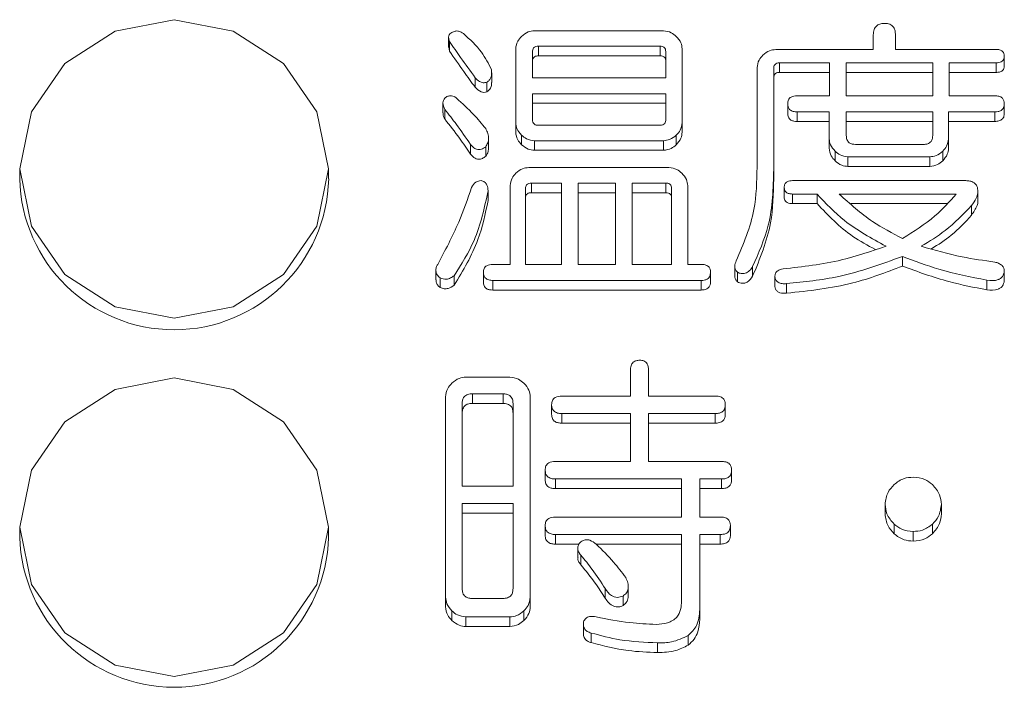
# Model space of a CAD drawing. Units: millimetres. Extents: x 78 to 2108, y 70 to 1414.
# Drawn here: x 744 to 760, y 464 to 475 of the extents above; entities that cross this region are included whole.
import ezdxf

# ---------------------------------------------------------------- set-up
doc = ezdxf.new("R2010")
doc.units = ezdxf.units.MM
doc.header["$LTSCALE"] = 5

msp = doc.modelspace()

# ---------------------------------------------------------------- linework, layer by layer
at = {"color": 7, "linetype": 'Continuous', "lineweight": 15}
for p, q in [((752.207, 474.417), (754.295, 474.417)), ((750.819, 474.307), (750.819, 474.152)), ((750.831, 474.243), (750.831, 474.088)), ((757.691, 474.113), (757.691, 474.353)), ((758.05, 474.353), (758.05, 474.115)), ((750.82, 474.152), (750.831, 474.088)), ((751.904, 472.931), (751.904, 474.124)), ((754.242, 474.167), (752.271, 474.167)), ((752.271, 474.167), (752.271, 474.011)), ((754.242, 474.167), (754.242, 474.011)), ((754.598, 474.124), (754.598, 472.931)), ((756.114, 474.113), (757.691, 474.113)), ((758.05, 474.115), (759.679, 474.115)), ((752.177, 474.079), (752.177, 473.658)), ((752.271, 474.011), (754.242, 474.011)), ((754.333, 473.658), (754.333, 474.079)), ((759.812, 474.005), (759.812, 473.85)), ((755.811, 472.212), (755.811, 473.82)), ((756.08, 473.804), (756.08, 472.175)), ((756.985, 473.899), (756.174, 473.899)), ((756.174, 473.899), (756.174, 473.744)), ((756.985, 473.365), (756.985, 473.899)), ((758.653, 473.899), (757.254, 473.899)), ((757.254, 473.899), (757.254, 473.365)), ((758.653, 473.365), (758.653, 473.899)), ((759.679, 473.899), (758.922, 473.899)), ((758.922, 473.899), (758.922, 473.365)), ((759.679, 473.899), (759.679, 473.744)), ((751.248, 473.658), (751.248, 473.502)), ((751.516, 473.58), (751.516, 473.735)), ((752.177, 473.658), (754.333, 473.658)), ((756.174, 473.744), (756.985, 473.744)), ((757.254, 473.744), (758.653, 473.744)), ((758.922, 473.744), (759.679, 473.744)), ((751.438, 473.584), (751.438, 473.429)), ((754.333, 473.398), (752.177, 473.398)), ((752.177, 473.398), (752.177, 472.981)), ((754.333, 472.981), (754.333, 473.398)), ((756.458, 473.365), (756.985, 473.365)), ((757.254, 473.365), (758.653, 473.365)), ((758.922, 473.365), (759.66, 473.365)), ((750.727, 473.246), (750.727, 473.091)), ((750.756, 473.145), (750.756, 472.99)), ((752.177, 473.243), (754.333, 473.243)), ((756.307, 473.237), (756.307, 473.081)), ((759.812, 473.237), (759.812, 473.081)), ((756.978, 473.105), (756.458, 473.105)), ((756.458, 473.105), (756.458, 472.95)), ((756.978, 472.671), (756.978, 473.105)), ((758.653, 473.105), (757.254, 473.105)), ((757.254, 473.105), (757.254, 472.724)), ((758.653, 472.724), (758.653, 473.105)), ((759.66, 473.105), (758.91, 473.105)), ((758.91, 473.105), (758.91, 472.671)), ((759.66, 473.105), (759.66, 472.95)), ((751.904, 472.931), (751.904, 472.776)), ((752.271, 472.889), (754.242, 472.889)), ((754.598, 472.931), (754.598, 472.776)), ((756.458, 472.95), (756.978, 472.95)), ((757.254, 472.95), (758.653, 472.95)), ((758.91, 472.95), (759.66, 472.95)), ((751.466, 472.523), (751.466, 472.678)), ((751.998, 472.73), (751.998, 472.574)), ((754.503, 472.73), (754.503, 472.574)), ((756.978, 472.671), (756.978, 472.515)), ((758.91, 472.671), (758.91, 472.515)), ((751.172, 472.578), (751.172, 472.423)), ((751.419, 472.541), (751.419, 472.386)), ((754.295, 472.638), (752.207, 472.638)), ((752.207, 472.638), (752.207, 472.483)), ((754.295, 472.638), (754.295, 472.483)), ((757.406, 472.578), (758.505, 472.578)), ((752.207, 472.483), (754.295, 472.483)), ((757.073, 472.469), (757.073, 472.314)), ((758.606, 472.378), (757.282, 472.378)), ((757.282, 472.378), (757.282, 472.223)), ((758.606, 472.378), (758.606, 472.223)), ((758.815, 472.469), (758.815, 472.314)), ((743.877, 472.181), (743.877, 472.023)), ((748.877, 472.023), (748.877, 472.181)), ((752.117, 472.204), (754.385, 472.204)), ((756.08, 472.175), (756.08, 472.02)), ((757.282, 472.223), (758.606, 472.223)), ((751.814, 470.638), (751.814, 471.912)), ((752.063, 471.864), (752.063, 470.638)), ((752.647, 471.952), (752.158, 471.952)), ((752.158, 471.952), (752.158, 471.797)), ((752.647, 470.638), (752.647, 471.952)), ((753.518, 471.952), (752.915, 471.952)), ((752.915, 471.952), (752.915, 470.638)), ((753.518, 470.638), (753.518, 471.952)), ((754.336, 471.952), (753.787, 471.952)), ((753.787, 471.952), (753.787, 470.638)), ((754.336, 471.952), (754.336, 471.797)), ((754.428, 470.638), (754.428, 471.864)), ((754.688, 471.912), (754.688, 470.638)), ((756.25, 471.882), (756.25, 471.727)), ((756.383, 471.992), (759.187, 471.992)), ((751.457, 471.828), (751.457, 471.672)), ((752.158, 471.797), (752.647, 471.797)), ((752.915, 471.797), (753.518, 471.797)), ((753.787, 471.797), (754.336, 471.797)), ((756.781, 471.776), (756.383, 471.776)), ((756.383, 471.776), (756.383, 471.621)), ((756.781, 471.776), (756.781, 471.621)), ((759.035, 471.776), (757.141, 471.776)), ((759.385, 471.67), (759.385, 471.826)), ((756.383, 471.621), (756.781, 471.621)), ((757.329, 471.621), (758.883, 471.621)), ((759.282, 471.59), (759.282, 471.434)), ((758.164, 470.766), (758.164, 470.611)), ((751.532, 470.638), (751.814, 470.638)), ((752.063, 470.638), (752.647, 470.638)), ((752.915, 470.638), (753.518, 470.638)), ((753.787, 470.638), (754.428, 470.638)), ((754.688, 470.638), (754.905, 470.638)), ((755.449, 470.606), (755.449, 470.451)), ((755.739, 470.601), (755.739, 470.446)), ((750.612, 470.544), (750.612, 470.388)), ((750.68, 470.418), (750.68, 470.263)), ((750.907, 470.455), (750.907, 470.3)), ((751.381, 470.51), (751.381, 470.355)), ((755.056, 470.51), (755.056, 470.355)), ((755.492, 470.51), (755.492, 470.355)), ((756.098, 470.437), (756.098, 470.281)), ((759.812, 470.528), (759.812, 470.373)), ((754.905, 470.378), (751.532, 470.378)), ((751.532, 470.378), (751.532, 470.223)), ((754.905, 470.378), (754.905, 470.223)), ((756.288, 470.327), (756.288, 470.172)), ((759.528, 470.382), (759.528, 470.226)), ((751.532, 470.223), (754.905, 470.223)), ((753.763, 468.508), (753.763, 468.927)), ((754.056, 468.927), (754.056, 468.508)), ((751.099, 468.815), (751.81, 468.815)), ((751.699, 468.544), (751.203, 468.544)), ((751.203, 468.544), (751.203, 468.389)), ((751.699, 468.544), (751.699, 468.389)), ((752.65, 468.508), (753.763, 468.508)), ((754.056, 468.508), (755.13, 468.508)), ((750.769, 465.253), (750.769, 468.495)), ((751.038, 468.388), (751.038, 467.05)), ((751.203, 468.389), (751.699, 468.389)), ((751.861, 467.05), (751.861, 468.388)), ((752.14, 468.495), (752.14, 465.253)), ((752.485, 468.368), (752.485, 468.213)), ((755.296, 468.368), (755.296, 468.213)), ((753.763, 468.224), (752.65, 468.224)), ((752.65, 468.224), (752.65, 468.069)), ((753.763, 467.45), (753.763, 468.224)), ((755.13, 468.224), (754.056, 468.224)), ((754.056, 468.224), (754.056, 467.45)), ((755.13, 468.224), (755.13, 468.069)), ((752.65, 468.069), (753.763, 468.069)), ((754.056, 468.069), (755.13, 468.069)), ((752.547, 467.45), (753.763, 467.45)), ((754.056, 467.45), (755.234, 467.45)), ((752.382, 467.31), (752.382, 467.154)), ((755.399, 467.31), (755.399, 467.154)), ((754.589, 467.166), (752.547, 467.166)), ((752.547, 467.166), (752.547, 467.011)), ((754.589, 466.551), (754.589, 467.166)), ((755.234, 467.166), (754.882, 467.166)), ((754.882, 467.166), (754.882, 466.551)), ((755.234, 467.166), (755.234, 467.011)), ((751.038, 467.05), (751.861, 467.05)), ((752.547, 467.011), (754.589, 467.011)), ((754.882, 467.011), (755.234, 467.011)), ((751.861, 466.767), (751.038, 466.767)), ((751.038, 466.767), (751.038, 465.393)), ((751.861, 465.393), (751.861, 466.767)), ((757.883, 466.756), (757.883, 466.601)), ((758.793, 466.756), (758.793, 466.601)), ((751.038, 466.612), (751.861, 466.612)), ((752.547, 466.551), (754.589, 466.551)), ((754.882, 466.551), (755.213, 466.551)), ((758.028, 466.436), (758.028, 466.281)), ((758.648, 466.436), (758.648, 466.281)), ((743.877, 466.385), (743.877, 466.228)), ((748.877, 466.228), (748.877, 466.385)), ((752.382, 466.411), (752.382, 466.256)), ((755.379, 466.411), (755.379, 466.256)), ((758.338, 466.317), (758.338, 466.161)), ((754.589, 466.268), (752.547, 466.268)), ((752.547, 466.268), (752.547, 466.113)), ((752.547, 466.113), (752.928, 466.113)), ((753.207, 466.113), (754.589, 466.113)), ((754.589, 465.193), (754.589, 466.268)), ((755.213, 466.268), (754.882, 466.268)), ((754.882, 466.268), (754.882, 465.054)), ((754.882, 466.113), (755.213, 466.113)), ((755.213, 466.268), (755.213, 466.113)), ((752.909, 466.047), (752.909, 465.892)), ((752.96, 465.932), (752.96, 465.777)), ((753.353, 465.393), (753.353, 465.238)), ((753.727, 465.27), (753.727, 465.425)), ((750.769, 465.253), (750.769, 465.098)), ((751.203, 465.233), (751.699, 465.233)), ((752.14, 465.253), (752.14, 465.098)), ((753.642, 465.273), (753.642, 465.118)), ((750.872, 465.034), (750.872, 464.878)), ((752.037, 465.034), (752.037, 464.878)), ((754.882, 465.054), (754.882, 464.898)), ((751.81, 464.934), (751.099, 464.934)), ((751.099, 464.934), (751.099, 464.779)), ((751.81, 464.934), (751.81, 464.779)), ((751.099, 464.779), (751.81, 464.779)), ((752.999, 464.819), (752.999, 464.664)), ((753.126, 464.674), (753.126, 464.519)), ((754.696, 464.634), (754.696, 464.479)), ((754.2, 464.515), (754.2, 464.359))]:
    msp.add_line(p, q, dxfattribs=at)
at = {"color": 7, "linetype": 'Continuous', "lineweight": 15, "flags": 128}
for points in [[(748.877, 472.181), (748.686, 473.105), (748.144, 473.889), (747.333, 474.412), (746.377, 474.596), (745.42, 474.412), (744.609, 473.889), (744.067, 473.105), (743.877, 472.181), (744.067, 471.257), (744.609, 470.473), (745.42, 469.95), (746.377, 469.766), (747.333, 469.95), (748.144, 470.473), (748.686, 471.257), (748.877, 472.181)], [(748.877, 466.385), (748.686, 467.31), (748.144, 468.093), (747.333, 468.616), (746.377, 468.8), (745.42, 468.616), (744.609, 468.093), (744.067, 467.31), (743.877, 466.385), (744.067, 465.461), (744.609, 464.678), (745.42, 464.154), (746.377, 463.971), (747.333, 464.154), (748.144, 464.678), (748.686, 465.461), (748.877, 466.385)]]:
    msp.add_lwpolyline(points, dxfattribs=at)
at = {"color": 7, "linetype": 'Continuous', "lineweight": 15}
for centre, start, end in [((746.377, 472.081), 181.3333, 358.6667), ((746.377, 466.297), 181.5984, 358.4016)]:
    msp.add_arc(centre, 2.501, start, end, dxfattribs=at)
for points, knots in [([(750.869, 474.39), (750.886, 474.398), (750.921, 474.415), (750.992, 474.414), (751.033, 474.388), (751.059, 474.371)], [0, 0, 0, 0, 0.2805573, 0.5612133, 1, 1, 1, 1]), ([(751.998, 474.325), (752.032, 474.354), (752.093, 474.404), (752.172, 474.413), (752.207, 474.417)], [0, 0, 0, 0, 0.560206, 1, 1, 1, 1]), ([(754.295, 474.417), (754.339, 474.411), (754.418, 474.399), (754.477, 474.348), (754.503, 474.325)], [0, 0, 0, 0, 0.558614, 1, 1, 1, 1]), ([(757.691, 474.353), (757.693, 474.381), (757.696, 474.436), (757.743, 474.504), (757.812, 474.533), (757.857, 474.535), (757.879, 474.536)], [0, 0, 0, 0, 0.280645, 0.558599, 0.779064, 1, 1, 1, 1]), ([(757.879, 474.536), (757.907, 474.534), (757.962, 474.531), (758.024, 474.48), (758.047, 474.415), (758.049, 474.374), (758.05, 474.353)], [0, 0, 0, 0, 0.280278, 0.558136, 0.778732, 1, 1, 1, 1]), ([(750.831, 474.243), (750.827, 474.258), (750.818, 474.288), (750.818, 474.332), (750.836, 474.37), (750.858, 474.383), (750.869, 474.39)], [0, 0, 0, 0, 0.280348, 0.559924, 0.779706, 1, 1, 1, 1]), ([(751.248, 473.658), (751.17, 473.766), (751.029, 473.961), (750.892, 474.157), (750.831, 474.243)], [0, 0, 0, 0, 0.560001, 1, 1, 1, 1]), ([(751.059, 474.371), (751.164, 474.276), (751.351, 474.106), (751.464, 473.884), (751.513, 473.786)], [0, 0, 0, 0, 0.560313, 1, 1, 1, 1]), ([(751.904, 474.124), (751.91, 474.167), (751.922, 474.243), (751.975, 474.3), (751.998, 474.325)], [0, 0, 0, 0, 0.5586145, 1, 1, 1, 1]), ([(754.503, 474.325), (754.533, 474.293), (754.585, 474.234), (754.594, 474.158), (754.598, 474.124)], [0, 0, 0, 0, 0.560206, 1, 1, 1, 1]), ([(750.831, 474.088), (750.908, 473.978), (751.046, 473.782), (751.186, 473.588), (751.248, 473.502)], [0, 0, 0, 0, 0.559998, 1, 1, 1, 1]), ([(752.271, 474.167), (752.257, 474.166), (752.229, 474.165), (752.194, 474.144), (752.178, 474.111), (752.177, 474.089), (752.177, 474.079)], [0, 0, 0, 0, 0.2803, 0.559202, 0.779006, 1, 1, 1, 1]), ([(754.333, 474.079), (754.332, 474.092), (754.331, 474.119), (754.308, 474.152), (754.274, 474.165), (754.253, 474.166), (754.242, 474.167)], [0, 0, 0, 0, 0.280355, 0.55874, 0.77924, 1, 1, 1, 1]), ([(755.906, 474.022), (755.939, 474.05), (756, 474.101), (756.079, 474.109), (756.114, 474.113)], [0, 0, 0, 0, 0.560206, 1, 1, 1, 1]), ([(759.679, 474.115), (759.698, 474.114), (759.735, 474.113), (759.785, 474.09), (759.809, 474.048), (759.811, 474.02), (759.812, 474.005)], [0, 0, 0, 0, 0.280983, 0.559682, 0.779558, 1, 1, 1, 1]), ([(752.177, 473.923), (752.177, 473.937), (752.179, 473.964), (752.204, 473.997), (752.238, 474.01), (752.26, 474.011), (752.271, 474.011)], [0, 0, 0, 0, 0.280193, 0.559047, 0.779085, 1, 1, 1, 1]), ([(754.242, 474.011), (754.256, 474.011), (754.283, 474.009), (754.318, 473.988), (754.331, 473.955), (754.332, 473.934), (754.333, 473.923)], [0, 0, 0, 0, 0.280355, 0.55874, 0.77924, 1, 1, 1, 1]), ([(755.811, 473.82), (755.817, 473.863), (755.829, 473.939), (755.882, 473.996), (755.906, 474.022)], [0, 0, 0, 0, 0.558614, 1, 1, 1, 1]), ([(759.812, 474.005), (759.811, 473.993), (759.81, 473.97), (759.794, 473.937), (759.751, 473.903), (759.709, 473.901), (759.679, 473.899)], [0, 0, 0, 0, 0.18758, 0.374698, 0.561301, 1, 1, 1, 1]), ([(751.513, 473.786), (751.516, 473.742), (751.52, 473.682), (751.479, 473.614), (751.452, 473.594), (751.438, 473.584)], [0, 0, 0, 0, 0.558324, 0.779124, 1, 1, 1, 1]), ([(756.174, 473.899), (756.16, 473.898), (756.13, 473.896), (756.095, 473.872), (756.081, 473.837), (756.08, 473.815), (756.08, 473.804)], [0, 0, 0, 0, 0.280198, 0.559047, 0.779013, 1, 1, 1, 1]), ([(759.679, 473.744), (759.698, 473.744), (759.734, 473.746), (759.783, 473.767), (759.809, 473.808), (759.811, 473.836), (759.812, 473.85)], [0, 0, 0, 0, 0.280734, 0.559718, 0.779467, 1, 1, 1, 1]), ([(751.438, 473.584), (751.417, 473.58), (751.377, 473.57), (751.306, 473.598), (751.27, 473.635), (751.248, 473.658)], [0, 0, 0, 0, 0.279327, 0.559837, 1, 1, 1, 1]), ([(756.08, 473.649), (756.08, 473.663), (756.081, 473.691), (756.105, 473.726), (756.14, 473.742), (756.163, 473.743), (756.174, 473.744)], [0, 0, 0, 0, 0.280292, 0.55926, 0.779092, 1, 1, 1, 1]), ([(751.248, 473.502), (751.277, 473.473), (751.317, 473.432), (751.391, 473.417), (751.422, 473.425), (751.438, 473.429)], [0, 0, 0, 0, 0.55837, 0.779212, 1, 1, 1, 1]), ([(751.438, 473.429), (751.455, 473.442), (751.49, 473.469), (751.515, 473.526), (751.513, 473.564), (751.512, 473.58)], [0, 0, 0, 0, 0.359882, 0.72078, 1, 1, 1, 1]), ([(750.756, 473.145), (750.741, 473.179), (750.722, 473.227), (750.732, 473.292), (750.748, 473.316), (750.756, 473.328)], [0, 0, 0, 0, 0.5582948, 0.7790485, 1, 1, 1, 1]), ([(750.756, 473.328), (750.771, 473.339), (750.803, 473.361), (750.859, 473.368), (750.908, 473.354), (750.933, 473.337), (750.945, 473.328)], [0, 0, 0, 0, 0.279985, 0.559806, 0.779243, 1, 1, 1, 1]), ([(750.945, 473.328), (751.04, 473.242), (751.21, 473.088), (751.355, 472.912), (751.419, 472.834)], [0, 0, 0, 0, 0.55971, 1, 1, 1, 1]), ([(756.307, 473.237), (756.308, 473.258), (756.312, 473.3), (756.367, 473.359), (756.424, 473.363), (756.458, 473.365)], [0, 0, 0, 0, 0.281319, 0.559726, 1, 1, 1, 1]), ([(759.66, 473.365), (759.682, 473.364), (759.725, 473.362), (759.781, 473.334), (759.81, 473.286), (759.811, 473.253), (759.812, 473.237)], [0, 0, 0, 0, 0.280851, 0.559628, 0.77932, 1, 1, 1, 1]), ([(751.172, 472.578), (751.098, 472.686), (750.966, 472.88), (750.82, 473.064), (750.756, 473.145)], [0, 0, 0, 0, 0.560003, 1, 1, 1, 1]), ([(756.458, 473.105), (756.437, 473.106), (756.393, 473.108), (756.337, 473.138), (756.31, 473.187), (756.308, 473.22), (756.307, 473.237)], [0, 0, 0, 0, 0.28106, 0.559769, 0.779452, 1, 1, 1, 1]), ([(759.812, 473.237), (759.811, 473.215), (759.808, 473.173), (759.766, 473.125), (759.712, 473.107), (759.678, 473.106), (759.66, 473.105)], [0, 0, 0, 0, 0.280243, 0.55855, 0.778928, 1, 1, 1, 1]), ([(750.73, 473.091), (750.729, 473.084), (750.726, 473.049), (750.742, 473.016), (750.756, 472.99)], [0, 0, 0, 0, 0.1963017, 1, 1, 1, 1]), ([(750.756, 472.99), (750.837, 472.887), (750.982, 472.702), (751.114, 472.508), (751.172, 472.423)], [0, 0, 0, 0, 0.559983, 1, 1, 1, 1]), ([(752.177, 472.981), (752.177, 472.967), (752.178, 472.939), (752.203, 472.905), (752.237, 472.89), (752.26, 472.889), (752.271, 472.889)], [0, 0, 0, 0, 0.280167, 0.55948, 0.778841, 1, 1, 1, 1]), ([(754.242, 472.889), (754.256, 472.89), (754.284, 472.891), (754.318, 472.915), (754.331, 472.949), (754.332, 472.97), (754.333, 472.981)], [0, 0, 0, 0, 0.280193, 0.559047, 0.779085, 1, 1, 1, 1]), ([(756.307, 473.081), (756.308, 473.06), (756.312, 473.018), (756.353, 472.97), (756.407, 472.952), (756.441, 472.951), (756.458, 472.95)], [0, 0, 0, 0, 0.2803214, 0.5582566, 0.7788537, 1, 1, 1, 1]), ([(759.66, 472.95), (759.682, 472.951), (759.726, 472.953), (759.782, 472.983), (759.81, 473.032), (759.811, 473.065), (759.812, 473.081)], [0, 0, 0, 0, 0.281019, 0.559578, 0.779161, 1, 1, 1, 1]), ([(751.419, 472.834), (751.432, 472.808), (751.459, 472.756), (751.471, 472.674), (751.456, 472.6), (751.431, 472.561), (751.419, 472.541)], [0, 0, 0, 0, 0.280167, 0.559872, 0.780019, 1, 1, 1, 1]), ([(751.998, 472.73), (751.969, 472.763), (751.917, 472.821), (751.908, 472.897), (751.904, 472.931)], [0, 0, 0, 0, 0.560206, 1, 1, 1, 1]), ([(754.598, 472.931), (754.592, 472.888), (754.58, 472.812), (754.527, 472.755), (754.503, 472.73)], [0, 0, 0, 0, 0.558614, 1, 1, 1, 1]), ([(751.904, 472.776), (751.91, 472.733), (751.922, 472.657), (751.975, 472.6), (751.998, 472.574)], [0, 0, 0, 0, 0.5586145, 1, 1, 1, 1]), ([(752.207, 472.638), (752.163, 472.645), (752.083, 472.656), (752.024, 472.707), (751.998, 472.73)], [0, 0, 0, 0, 0.558614, 1, 1, 1, 1]), ([(754.503, 472.73), (754.47, 472.701), (754.409, 472.651), (754.33, 472.642), (754.295, 472.638)], [0, 0, 0, 0, 0.560206, 1, 1, 1, 1]), ([(754.503, 472.574), (754.533, 472.607), (754.585, 472.666), (754.594, 472.742), (754.598, 472.776)], [0, 0, 0, 0, 0.560206, 1, 1, 1, 1]), ([(757.073, 472.469), (757.044, 472.502), (756.991, 472.561), (756.982, 472.637), (756.978, 472.671)], [0, 0, 0, 0, 0.560206, 1, 1, 1, 1]), ([(757.254, 472.724), (757.256, 472.702), (757.259, 472.658), (757.296, 472.603), (757.352, 472.581), (757.388, 472.579), (757.406, 472.578)], [0, 0, 0, 0, 0.280679, 0.558826, 0.77923, 1, 1, 1, 1]), ([(758.505, 472.578), (758.528, 472.579), (758.573, 472.582), (758.628, 472.619), (758.651, 472.673), (758.652, 472.707), (758.653, 472.724)], [0, 0, 0, 0, 0.2807126, 0.5583212, 0.7788465, 1, 1, 1, 1]), ([(758.91, 472.671), (758.903, 472.628), (758.891, 472.552), (758.838, 472.495), (758.815, 472.469)], [0, 0, 0, 0, 0.558614, 1, 1, 1, 1]), ([(751.419, 472.541), (751.397, 472.525), (751.353, 472.494), (751.272, 472.492), (751.213, 472.531), (751.186, 472.562), (751.172, 472.578)], [0, 0, 0, 0, 0.280466, 0.558251, 0.778835, 1, 1, 1, 1]), ([(751.419, 472.386), (751.435, 472.411), (751.462, 472.454), (751.462, 472.503), (751.462, 472.523)], [0, 0, 0, 0, 0.592035, 1, 1, 1, 1]), ([(751.998, 472.574), (752.032, 472.546), (752.093, 472.495), (752.172, 472.487), (752.207, 472.483)], [0, 0, 0, 0, 0.560206, 1, 1, 1, 1]), ([(754.295, 472.483), (754.339, 472.489), (754.418, 472.501), (754.477, 472.552), (754.503, 472.574)], [0, 0, 0, 0, 0.558614, 1, 1, 1, 1]), ([(756.978, 472.515), (756.985, 472.473), (756.997, 472.396), (757.05, 472.339), (757.073, 472.314)], [0, 0, 0, 0, 0.558614, 1, 1, 1, 1]), ([(758.815, 472.314), (758.844, 472.347), (758.897, 472.406), (758.906, 472.482), (758.91, 472.515)], [0, 0, 0, 0, 0.560206, 1, 1, 1, 1]), ([(751.172, 472.423), (751.19, 472.402), (751.224, 472.362), (751.298, 472.332), (751.368, 472.348), (751.402, 472.373), (751.419, 472.386)], [0, 0, 0, 0, 0.281138, 0.559152, 0.779108, 1, 1, 1, 1]), ([(757.282, 472.378), (757.237, 472.384), (757.158, 472.396), (757.099, 472.447), (757.073, 472.469)], [0, 0, 0, 0, 0.5586145, 1, 1, 1, 1]), ([(758.815, 472.469), (758.781, 472.441), (758.72, 472.39), (758.641, 472.382), (758.606, 472.378)], [0, 0, 0, 0, 0.560206, 1, 1, 1, 1]), ([(751.908, 472.113), (751.942, 472.141), (752.003, 472.192), (752.082, 472.201), (752.117, 472.204)], [0, 0, 0, 0, 0.560206, 1, 1, 1, 1]), ([(754.385, 472.204), (754.429, 472.198), (754.508, 472.187), (754.567, 472.136), (754.593, 472.113)], [0, 0, 0, 0, 0.558614, 1, 1, 1, 1]), ([(755.473, 470.693), (755.589, 470.966), (755.795, 471.454), (755.806, 471.98), (755.811, 472.212)], [0, 0, 0, 0, 0.558927, 1, 1, 1, 1]), ([(756.08, 472.175), (756.072, 471.869), (756.058, 471.323), (755.836, 470.822), (755.739, 470.601)], [0, 0, 0, 0, 0.5604375, 1, 1, 1, 1]), ([(757.073, 472.314), (757.107, 472.286), (757.168, 472.235), (757.247, 472.226), (757.282, 472.223)], [0, 0, 0, 0, 0.560206, 1, 1, 1, 1]), ([(758.606, 472.223), (758.651, 472.229), (758.73, 472.24), (758.789, 472.292), (758.815, 472.314)], [0, 0, 0, 0, 0.558614, 1, 1, 1, 1]), ([(751.814, 471.912), (751.82, 471.954), (751.832, 472.031), (751.885, 472.088), (751.908, 472.113)], [0, 0, 0, 0, 0.558614, 1, 1, 1, 1]), ([(754.593, 472.113), (754.623, 472.08), (754.675, 472.022), (754.684, 471.945), (754.688, 471.912)], [0, 0, 0, 0, 0.560206, 1, 1, 1, 1]), ([(755.739, 470.446), (755.856, 470.729), (756.065, 471.236), (756.075, 471.78), (756.08, 472.02)], [0, 0, 0, 0, 0.558955, 1, 1, 1, 1]), ([(750.642, 470.638), (750.762, 470.863), (750.976, 471.265), (751.126, 471.694), (751.191, 471.882)], [0, 0, 0, 0, 0.5599993, 1, 1, 1, 1]), ([(751.191, 471.882), (751.211, 471.914), (751.238, 471.958), (751.299, 471.989), (751.328, 471.991), (751.343, 471.992)], [0, 0, 0, 0, 0.558245, 0.779009, 1, 1, 1, 1]), ([(751.343, 471.992), (751.364, 471.987), (751.405, 471.976), (751.451, 471.912), (751.455, 471.86), (751.457, 471.828)], [0, 0, 0, 0, 0.280051, 0.559196, 1, 1, 1, 1]), ([(752.158, 471.952), (752.143, 471.952), (752.115, 471.95), (752.08, 471.929), (752.064, 471.896), (752.063, 471.875), (752.063, 471.864)], [0, 0, 0, 0, 0.2803, 0.559202, 0.779006, 1, 1, 1, 1]), ([(754.428, 471.864), (754.427, 471.878), (754.425, 471.904), (754.403, 471.938), (754.369, 471.951), (754.347, 471.952), (754.336, 471.952)], [0, 0, 0, 0, 0.280355, 0.55874, 0.77924, 1, 1, 1, 1]), ([(756.25, 471.882), (756.251, 471.901), (756.254, 471.937), (756.304, 471.988), (756.353, 471.991), (756.383, 471.992)], [0, 0, 0, 0, 0.281227, 0.559495, 1, 1, 1, 1]), ([(756.383, 471.776), (756.364, 471.777), (756.328, 471.778), (756.279, 471.8), (756.253, 471.84), (756.251, 471.868), (756.25, 471.882)], [0, 0, 0, 0, 0.280734, 0.559718, 0.779467, 1, 1, 1, 1]), ([(759.187, 471.992), (759.209, 471.991), (759.253, 471.989), (759.313, 471.968), (759.356, 471.929), (759.369, 471.898), (759.376, 471.882)], [0, 0, 0, 0, 0.280131, 0.55987, 0.779701, 1, 1, 1, 1]), ([(759.376, 471.882), (759.381, 471.853), (759.39, 471.794), (759.355, 471.69), (759.309, 471.628), (759.282, 471.59)], [0, 0, 0, 0, 0.279075, 0.559366, 1, 1, 1, 1]), ([(751.457, 471.828), (751.399, 471.554), (751.295, 471.065), (751.026, 470.641), (750.907, 470.455)], [0, 0, 0, 0, 0.560398, 1, 1, 1, 1]), ([(752.063, 471.709), (752.064, 471.723), (752.065, 471.75), (752.09, 471.783), (752.124, 471.795), (752.147, 471.796), (752.158, 471.797)], [0, 0, 0, 0, 0.280193, 0.559047, 0.779085, 1, 1, 1, 1]), ([(754.336, 471.797), (754.35, 471.796), (754.378, 471.795), (754.412, 471.773), (754.426, 471.74), (754.427, 471.719), (754.428, 471.709)], [0, 0, 0, 0, 0.280355, 0.55874, 0.77924, 1, 1, 1, 1]), ([(756.25, 471.727), (756.251, 471.715), (756.252, 471.692), (756.268, 471.659), (756.311, 471.625), (756.353, 471.622), (756.383, 471.621)], [0, 0, 0, 0, 0.18758, 0.374698, 0.561301, 1, 1, 1, 1]), ([(757.898, 470.931), (757.664, 471.058), (757.246, 471.285), (756.923, 471.626), (756.781, 471.776)], [0, 0, 0, 0, 0.5599254, 1, 1, 1, 1]), ([(757.141, 471.776), (757.314, 471.618), (757.624, 471.337), (757.999, 471.144), (758.164, 471.059)], [0, 0, 0, 0, 0.559796, 1, 1, 1, 1]), ([(758.164, 471.059), (758.346, 471.171), (758.672, 471.371), (758.924, 471.652), (759.035, 471.776)], [0, 0, 0, 0, 0.560017, 1, 1, 1, 1]), ([(750.907, 470.3), (751.052, 470.54), (751.312, 470.97), (751.412, 471.457), (751.457, 471.672)], [0, 0, 0, 0, 0.559093, 1, 1, 1, 1]), ([(756.781, 471.621), (756.963, 471.43), (757.243, 471.138), (757.6, 470.945), (757.725, 470.878)], [0, 0, 0, 0, 0.652702, 1, 1, 1, 1]), ([(759.282, 471.59), (759.146, 471.448), (758.903, 471.194), (758.6, 471.011), (758.467, 470.931)], [0, 0, 0, 0, 0.559659, 1, 1, 1, 1]), ([(759.282, 471.434), (759.315, 471.484), (759.363, 471.552), (759.387, 471.639), (759.384, 471.666), (759.383, 471.67)], [0, 0, 0, 0, 0.68296, 0.952134, 1, 1, 1, 1]), ([(758.632, 470.888), (758.743, 470.958), (758.986, 471.11), (759.177, 471.32), (759.282, 471.434)], [0, 0, 0, 0, 0.45731, 1, 1, 1, 1]), ([(756.231, 470.565), (756.55, 470.601), (757.12, 470.666), (757.661, 470.85), (757.898, 470.931)], [0, 0, 0, 0, 0.5600877, 1, 1, 1, 1]), ([(758.467, 470.931), (758.686, 470.868), (759.078, 470.756), (759.483, 470.7), (759.66, 470.675)], [0, 0, 0, 0, 0.559875, 1, 1, 1, 1]), ([(758.164, 470.766), (757.824, 470.642), (757.217, 470.42), (756.572, 470.355), (756.288, 470.327)], [0, 0, 0, 0, 0.559581, 1, 1, 1, 1]), ([(759.528, 470.382), (759.267, 470.434), (758.801, 470.526), (758.359, 470.693), (758.164, 470.766)], [0, 0, 0, 0, 0.559975, 1, 1, 1, 1]), ([(750.68, 470.418), (750.662, 470.434), (750.628, 470.466), (750.608, 470.53), (750.616, 470.59), (750.633, 470.622), (750.642, 470.638)], [0, 0, 0, 0, 0.280544, 0.559253, 0.779439, 1, 1, 1, 1]), ([(751.381, 470.51), (751.382, 470.531), (751.386, 470.573), (751.441, 470.632), (751.498, 470.636), (751.532, 470.638)], [0, 0, 0, 0, 0.2813193, 0.5597258, 1, 1, 1, 1]), ([(754.905, 470.638), (754.926, 470.637), (754.969, 470.635), (755.025, 470.608), (755.054, 470.559), (755.056, 470.526), (755.056, 470.51)], [0, 0, 0, 0, 0.280851, 0.559628, 0.77932, 1, 1, 1, 1]), ([(755.492, 470.51), (755.48, 470.524), (755.455, 470.553), (755.443, 470.621), (755.462, 470.666), (755.473, 470.693)], [0, 0, 0, 0, 0.2802522, 0.5609753, 1, 1, 1, 1]), ([(755.739, 470.601), (755.724, 470.578), (755.694, 470.533), (755.627, 470.488), (755.553, 470.485), (755.512, 470.502), (755.492, 470.51)], [0, 0, 0, 0, 0.280913, 0.560034, 0.77962, 1, 1, 1, 1]), ([(756.288, 470.172), (756.65, 470.21), (757.295, 470.279), (757.898, 470.509), (758.164, 470.611)], [0, 0, 0, 0, 0.5601251, 1, 1, 1, 1]), ([(758.164, 470.611), (758.412, 470.519), (758.857, 470.356), (759.323, 470.266), (759.528, 470.226)], [0, 0, 0, 0, 0.559906, 1, 1, 1, 1]), ([(759.66, 470.675), (759.681, 470.669), (759.723, 470.657), (759.775, 470.624), (759.808, 470.578), (759.811, 470.545), (759.812, 470.528)], [0, 0, 0, 0, 0.280617, 0.560514, 0.780211, 1, 1, 1, 1]), ([(750.907, 470.455), (750.889, 470.442), (750.852, 470.415), (750.772, 470.389), (750.715, 470.407), (750.68, 470.418)], [0, 0, 0, 0, 0.281343, 0.562516, 1, 1, 1, 1]), ([(751.532, 470.378), (751.511, 470.379), (751.467, 470.381), (751.411, 470.411), (751.384, 470.46), (751.382, 470.493), (751.381, 470.51)], [0, 0, 0, 0, 0.28106, 0.559769, 0.779452, 1, 1, 1, 1]), ([(755.056, 470.51), (755.055, 470.489), (755.053, 470.446), (755.01, 470.398), (754.956, 470.38), (754.922, 470.379), (754.905, 470.378)], [0, 0, 0, 0, 0.2802431, 0.5585496, 0.7789278, 1, 1, 1, 1]), ([(755.451, 470.451), (755.451, 470.444), (755.448, 470.423), (755.463, 470.388), (755.483, 470.366), (755.492, 470.355)], [0, 0, 0, 0, 0.188431, 0.59366, 1, 1, 1, 1]), ([(755.492, 470.355), (755.518, 470.344), (755.57, 470.323), (755.674, 470.35), (755.714, 470.41), (755.739, 470.446)], [0, 0, 0, 0, 0.281181, 0.560082, 1, 1, 1, 1]), ([(756.098, 470.437), (756.1, 470.456), (756.103, 470.493), (756.151, 470.548), (756.201, 470.559), (756.231, 470.565)], [0, 0, 0, 0, 0.280517, 0.560831, 1, 1, 1, 1]), ([(756.288, 470.327), (756.265, 470.325), (756.218, 470.322), (756.153, 470.34), (756.11, 470.384), (756.102, 470.419), (756.098, 470.437)], [0, 0, 0, 0, 0.281037, 0.560147, 0.77978, 1, 1, 1, 1]), ([(759.812, 470.528), (759.806, 470.498), (759.797, 470.453), (759.752, 470.41), (759.67, 470.368), (759.591, 470.376), (759.528, 470.382)], [0, 0, 0, 0, 0.249635, 0.375403, 0.501074, 1, 1, 1, 1]), ([(750.616, 470.388), (750.615, 470.376), (750.613, 470.345), (750.64, 470.3), (750.666, 470.275), (750.68, 470.263)], [0, 0, 0, 0, 0.259609, 0.629038, 1, 1, 1, 1]), ([(750.68, 470.263), (750.701, 470.255), (750.744, 470.238), (750.829, 470.246), (750.877, 470.279), (750.907, 470.3)], [0, 0, 0, 0, 0.280243, 0.561004, 1, 1, 1, 1]), ([(751.381, 470.355), (751.382, 470.333), (751.386, 470.291), (751.427, 470.243), (751.481, 470.225), (751.515, 470.224), (751.532, 470.223)], [0, 0, 0, 0, 0.280321, 0.558257, 0.778854, 1, 1, 1, 1]), ([(754.905, 470.223), (754.927, 470.224), (754.97, 470.226), (755.026, 470.256), (755.054, 470.305), (755.056, 470.338), (755.056, 470.355)], [0, 0, 0, 0, 0.2810191, 0.5595783, 0.7791608, 1, 1, 1, 1]), ([(756.098, 470.281), (756.102, 470.267), (756.108, 470.237), (756.137, 470.2), (756.197, 470.166), (756.25, 470.169), (756.288, 470.172)], [0, 0, 0, 0, 0.187266, 0.374092, 0.560784, 1, 1, 1, 1]), ([(759.528, 470.226), (759.591, 470.221), (759.67, 470.213), (759.752, 470.255), (759.797, 470.298), (759.806, 470.343), (759.812, 470.373)], [0, 0, 0, 0, 0.498926, 0.624597, 0.750365, 1, 1, 1, 1]), ([(753.763, 468.927), (753.763, 468.95), (753.765, 468.996), (753.799, 469.055), (753.855, 469.084), (753.892, 469.086), (753.911, 469.087)], [0, 0, 0, 0, 0.281019, 0.559578, 0.779161, 1, 1, 1, 1]), ([(753.911, 469.087), (753.935, 469.085), (753.982, 469.083), (754.049, 469.023), (754.053, 468.963), (754.056, 468.927)], [0, 0, 0, 0, 0.281258, 0.560117, 1, 1, 1, 1]), ([(750.769, 468.495), (750.776, 468.542), (750.788, 468.625), (750.846, 468.687), (750.872, 468.715)], [0, 0, 0, 0, 0.558614, 1, 1, 1, 1]), ([(750.872, 468.715), (750.909, 468.746), (750.975, 468.801), (751.061, 468.81), (751.099, 468.815)], [0, 0, 0, 0, 0.560206, 1, 1, 1, 1]), ([(751.81, 468.815), (751.858, 468.808), (751.944, 468.795), (752.009, 468.739), (752.037, 468.715)], [0, 0, 0, 0, 0.558614, 1, 1, 1, 1]), ([(752.037, 468.715), (752.069, 468.679), (752.126, 468.615), (752.136, 468.532), (752.14, 468.495)], [0, 0, 0, 0, 0.560206, 1, 1, 1, 1]), ([(751.203, 468.544), (751.179, 468.543), (751.129, 468.54), (751.067, 468.502), (751.041, 468.444), (751.039, 468.407), (751.038, 468.388)], [0, 0, 0, 0, 0.280625, 0.559397, 0.779451, 1, 1, 1, 1]), ([(751.861, 468.388), (751.86, 468.412), (751.857, 468.459), (751.816, 468.517), (751.757, 468.541), (751.719, 468.543), (751.699, 468.544)], [0, 0, 0, 0, 0.280618, 0.558873, 0.779071, 1, 1, 1, 1]), ([(752.485, 468.368), (752.487, 468.391), (752.49, 468.436), (752.55, 468.502), (752.612, 468.505), (752.65, 468.508)], [0, 0, 0, 0, 0.281319, 0.559726, 1, 1, 1, 1]), ([(755.13, 468.508), (755.154, 468.507), (755.201, 468.505), (755.262, 468.474), (755.293, 468.422), (755.295, 468.386), (755.296, 468.368)], [0, 0, 0, 0, 0.2808513, 0.5596283, 0.7793203, 1, 1, 1, 1]), ([(751.038, 468.233), (751.04, 468.257), (751.043, 468.304), (751.085, 468.362), (751.145, 468.386), (751.184, 468.388), (751.203, 468.389)], [0, 0, 0, 0, 0.280713, 0.558321, 0.778846, 1, 1, 1, 1]), ([(751.699, 468.389), (751.724, 468.387), (751.773, 468.385), (751.833, 468.345), (751.858, 468.288), (751.86, 468.251), (751.861, 468.233)], [0, 0, 0, 0, 0.280618, 0.558873, 0.779071, 1, 1, 1, 1]), ([(752.65, 468.224), (752.626, 468.226), (752.579, 468.228), (752.518, 468.26), (752.488, 468.314), (752.486, 468.35), (752.485, 468.368)], [0, 0, 0, 0, 0.28106, 0.559769, 0.779452, 1, 1, 1, 1]), ([(755.296, 468.368), (755.294, 468.345), (755.292, 468.298), (755.245, 468.246), (755.187, 468.227), (755.149, 468.225), (755.13, 468.224)], [0, 0, 0, 0, 0.280243, 0.55855, 0.778928, 1, 1, 1, 1]), ([(752.485, 468.213), (752.487, 468.189), (752.49, 468.143), (752.535, 468.091), (752.594, 468.072), (752.632, 468.07), (752.65, 468.069)], [0, 0, 0, 0, 0.280321, 0.558257, 0.778854, 1, 1, 1, 1]), ([(755.13, 468.069), (755.154, 468.07), (755.202, 468.072), (755.263, 468.105), (755.293, 468.158), (755.295, 468.194), (755.296, 468.213)], [0, 0, 0, 0, 0.281019, 0.559578, 0.779161, 1, 1, 1, 1]), ([(752.382, 467.31), (752.383, 467.333), (752.387, 467.378), (752.447, 467.444), (752.509, 467.447), (752.547, 467.45)], [0, 0, 0, 0, 0.281319, 0.559726, 1, 1, 1, 1]), ([(755.234, 467.45), (755.257, 467.448), (755.304, 467.446), (755.365, 467.416), (755.397, 467.363), (755.398, 467.328), (755.399, 467.31)], [0, 0, 0, 0, 0.280851, 0.559628, 0.77932, 1, 1, 1, 1]), ([(752.547, 467.166), (752.523, 467.167), (752.476, 467.17), (752.414, 467.202), (752.385, 467.256), (752.383, 467.292), (752.382, 467.31)], [0, 0, 0, 0, 0.28106, 0.559769, 0.779452, 1, 1, 1, 1]), ([(755.399, 467.31), (755.398, 467.286), (755.395, 467.24), (755.349, 467.188), (755.29, 467.168), (755.253, 467.167), (755.234, 467.166)], [0, 0, 0, 0, 0.280243, 0.55855, 0.778928, 1, 1, 1, 1]), ([(752.382, 467.154), (752.383, 467.131), (752.387, 467.085), (752.432, 467.032), (752.491, 467.013), (752.528, 467.012), (752.547, 467.011)], [0, 0, 0, 0, 0.280321, 0.558257, 0.778854, 1, 1, 1, 1]), ([(755.234, 467.011), (755.258, 467.012), (755.305, 467.014), (755.366, 467.047), (755.397, 467.1), (755.398, 467.136), (755.399, 467.154)], [0, 0, 0, 0, 0.281019, 0.559578, 0.779161, 1, 1, 1, 1]), ([(757.883, 466.756), (757.892, 466.824), (757.908, 466.945), (757.991, 467.035), (758.028, 467.075)], [0, 0, 0, 0, 0.558908, 1, 1, 1, 1]), ([(758.028, 467.075), (758.079, 467.115), (758.171, 467.185), (758.287, 467.192), (758.338, 467.195)], [0, 0, 0, 0, 0.5589577, 1, 1, 1, 1]), ([(758.338, 467.195), (758.403, 467.19), (758.52, 467.18), (758.609, 467.107), (758.648, 467.075)], [0, 0, 0, 0, 0.559521, 1, 1, 1, 1]), ([(758.648, 467.075), (758.694, 467.023), (758.776, 466.93), (758.788, 466.809), (758.793, 466.756)], [0, 0, 0, 0, 0.559589, 1, 1, 1, 1]), ([(758.028, 466.436), (757.982, 466.489), (757.901, 466.582), (757.889, 466.703), (757.883, 466.756)], [0, 0, 0, 0, 0.559635, 1, 1, 1, 1]), ([(758.793, 466.756), (758.784, 466.688), (758.768, 466.567), (758.685, 466.476), (758.648, 466.436)], [0, 0, 0, 0, 0.558961, 1, 1, 1, 1]), ([(757.883, 466.601), (757.892, 466.533), (757.908, 466.412), (757.991, 466.321), (758.028, 466.281)], [0, 0, 0, 0, 0.558961, 1, 1, 1, 1]), ([(758.648, 466.281), (758.694, 466.333), (758.775, 466.427), (758.787, 466.547), (758.793, 466.601)], [0, 0, 0, 0, 0.559635, 1, 1, 1, 1]), ([(752.382, 466.411), (752.383, 466.434), (752.387, 466.48), (752.447, 466.545), (752.509, 466.549), (752.547, 466.551)], [0, 0, 0, 0, 0.281319, 0.559726, 1, 1, 1, 1]), ([(755.213, 466.551), (755.237, 466.55), (755.284, 466.548), (755.345, 466.518), (755.376, 466.465), (755.378, 466.429), (755.379, 466.411)], [0, 0, 0, 0, 0.280851, 0.559628, 0.77932, 1, 1, 1, 1]), ([(758.338, 466.317), (758.273, 466.323), (758.157, 466.333), (758.067, 466.405), (758.028, 466.436)], [0, 0, 0, 0, 0.559642, 1, 1, 1, 1]), ([(758.648, 466.436), (758.597, 466.398), (758.505, 466.328), (758.389, 466.32), (758.338, 466.317)], [0, 0, 0, 0, 0.55909, 1, 1, 1, 1]), ([(752.547, 466.268), (752.523, 466.269), (752.476, 466.271), (752.414, 466.303), (752.385, 466.357), (752.383, 466.393), (752.382, 466.411)], [0, 0, 0, 0, 0.28106, 0.559769, 0.779452, 1, 1, 1, 1]), ([(755.379, 466.411), (755.377, 466.388), (755.374, 466.342), (755.328, 466.29), (755.269, 466.27), (755.232, 466.269), (755.213, 466.268)], [0, 0, 0, 0, 0.280243, 0.55855, 0.778928, 1, 1, 1, 1]), ([(758.028, 466.281), (758.079, 466.242), (758.171, 466.173), (758.287, 466.165), (758.338, 466.161)], [0, 0, 0, 0, 0.55909, 1, 1, 1, 1]), ([(758.338, 466.161), (758.403, 466.167), (758.52, 466.178), (758.609, 466.25), (758.648, 466.281)], [0, 0, 0, 0, 0.559642, 1, 1, 1, 1]), ([(752.382, 466.256), (752.383, 466.233), (752.387, 466.187), (752.432, 466.134), (752.491, 466.115), (752.528, 466.113), (752.547, 466.113)], [0, 0, 0, 0, 0.280321, 0.558257, 0.778854, 1, 1, 1, 1]), ([(752.96, 465.932), (752.946, 465.951), (752.916, 465.987), (752.904, 466.053), (752.922, 466.112), (752.947, 466.138), (752.96, 466.152)], [0, 0, 0, 0, 0.280532, 0.5596, 0.779485, 1, 1, 1, 1]), ([(752.96, 466.152), (752.983, 466.165), (753.028, 466.191), (753.124, 466.176), (753.176, 466.136), (753.208, 466.112)], [0, 0, 0, 0, 0.279206, 0.558614, 1, 1, 1, 1]), ([(753.208, 466.112), (753.304, 466.017), (753.476, 465.848), (753.62, 465.657), (753.684, 465.573)], [0, 0, 0, 0, 0.560034, 1, 1, 1, 1]), ([(755.213, 466.113), (755.237, 466.114), (755.285, 466.115), (755.345, 466.148), (755.376, 466.202), (755.378, 466.238), (755.379, 466.256)], [0, 0, 0, 0, 0.281019, 0.559578, 0.779161, 1, 1, 1, 1]), ([(752.913, 465.891), (752.912, 465.885), (752.907, 465.861), (752.927, 465.82), (752.949, 465.791), (752.96, 465.777)], [0, 0, 0, 0, 0.148309, 0.573614, 1, 1, 1, 1]), ([(753.353, 465.393), (753.285, 465.498), (753.165, 465.684), (753.023, 465.856), (752.96, 465.932)], [0, 0, 0, 0, 0.559989, 1, 1, 1, 1]), ([(752.96, 465.777), (753.039, 465.68), (753.18, 465.507), (753.3, 465.32), (753.353, 465.238)], [0, 0, 0, 0, 0.559963, 1, 1, 1, 1]), ([(753.684, 465.573), (753.697, 465.544), (753.723, 465.487), (753.732, 465.399), (753.701, 465.321), (753.662, 465.289), (753.642, 465.273)], [0, 0, 0, 0, 0.280663, 0.560194, 0.779801, 1, 1, 1, 1]), ([(751.038, 465.393), (751.04, 465.369), (751.043, 465.321), (751.083, 465.261), (751.145, 465.237), (751.184, 465.234), (751.203, 465.233)], [0, 0, 0, 0, 0.280679, 0.558826, 0.77923, 1, 1, 1, 1]), ([(751.699, 465.233), (751.724, 465.235), (751.774, 465.238), (751.834, 465.279), (751.858, 465.337), (751.86, 465.374), (751.861, 465.393)], [0, 0, 0, 0, 0.280713, 0.558321, 0.778846, 1, 1, 1, 1]), ([(753.642, 465.273), (753.611, 465.262), (753.548, 465.239), (753.43, 465.283), (753.382, 465.351), (753.353, 465.393)], [0, 0, 0, 0, 0.280293, 0.559359, 1, 1, 1, 1]), ([(750.872, 465.034), (750.84, 465.07), (750.783, 465.133), (750.773, 465.217), (750.769, 465.253)], [0, 0, 0, 0, 0.560206, 1, 1, 1, 1]), ([(752.14, 465.253), (752.133, 465.207), (752.12, 465.123), (752.063, 465.061), (752.037, 465.034)], [0, 0, 0, 0, 0.558614, 1, 1, 1, 1]), ([(753.353, 465.238), (753.371, 465.211), (753.407, 465.158), (753.482, 465.103), (753.57, 465.09), (753.618, 465.109), (753.642, 465.118)], [0, 0, 0, 0, 0.280913, 0.560644, 0.77984, 1, 1, 1, 1]), ([(753.642, 465.118), (753.668, 465.139), (753.716, 465.18), (753.722, 465.241), (753.725, 465.27)], [0, 0, 0, 0, 0.522345, 1, 1, 1, 1]), ([(754.18, 464.814), (754.241, 464.817), (754.362, 464.823), (754.515, 464.914), (754.582, 465.055), (754.587, 465.147), (754.589, 465.193)], [0, 0, 0, 0, 0.280788, 0.559125, 0.779145, 1, 1, 1, 1]), ([(750.769, 465.098), (750.776, 465.052), (750.788, 464.968), (750.846, 464.906), (750.872, 464.878)], [0, 0, 0, 0, 0.558614, 1, 1, 1, 1]), ([(751.099, 464.934), (751.051, 464.941), (750.965, 464.953), (750.9, 465.009), (750.872, 465.034)], [0, 0, 0, 0, 0.558614, 1, 1, 1, 1]), ([(752.037, 465.034), (752, 465.003), (751.934, 464.948), (751.848, 464.938), (751.81, 464.934)], [0, 0, 0, 0, 0.560206, 1, 1, 1, 1]), ([(752.037, 464.878), (752.069, 464.914), (752.126, 464.978), (752.136, 465.061), (752.14, 465.098)], [0, 0, 0, 0, 0.560206, 1, 1, 1, 1]), ([(754.882, 465.054), (754.876, 464.963), (754.864, 464.801), (754.748, 464.685), (754.696, 464.634)], [0, 0, 0, 0, 0.560368, 1, 1, 1, 1]), ([(750.872, 464.878), (750.909, 464.848), (750.975, 464.792), (751.061, 464.783), (751.099, 464.779)], [0, 0, 0, 0, 0.560206, 1, 1, 1, 1]), ([(751.81, 464.779), (751.858, 464.786), (751.944, 464.798), (752.009, 464.854), (752.037, 464.878)], [0, 0, 0, 0, 0.558614, 1, 1, 1, 1]), ([(753.126, 464.674), (753.103, 464.682), (753.059, 464.696), (753.013, 464.744), (752.997, 464.801), (753, 464.836), (753.002, 464.854)], [0, 0, 0, 0, 0.2805585, 0.5594869, 0.7793265, 1, 1, 1, 1]), ([(753.002, 464.854), (753.011, 464.875), (753.03, 464.917), (753.113, 464.952), (753.172, 464.941), (753.208, 464.934)], [0, 0, 0, 0, 0.280137, 0.559455, 1, 1, 1, 1]), ([(753.208, 464.934), (753.388, 464.898), (753.709, 464.834), (754.036, 464.82), (754.18, 464.814)], [0, 0, 0, 0, 0.560049, 1, 1, 1, 1]), ([(754.696, 464.479), (754.73, 464.509), (754.797, 464.57), (754.87, 464.715), (754.878, 464.829), (754.882, 464.898)], [0, 0, 0, 0, 0.280061, 0.560203, 1, 1, 1, 1]), ([(753.002, 464.664), (753.001, 464.653), (753, 464.62), (753.026, 464.572), (753.073, 464.536), (753.108, 464.525), (753.126, 464.519)], [0, 0, 0, 0, 0.1562382, 0.4828762, 0.7409049, 1, 1, 1, 1]), ([(754.2, 464.515), (753.996, 464.524), (753.632, 464.54), (753.28, 464.633), (753.126, 464.674)], [0, 0, 0, 0, 0.559881, 1, 1, 1, 1]), ([(753.126, 464.519), (753.323, 464.468), (753.676, 464.377), (754.04, 464.365), (754.2, 464.359)], [0, 0, 0, 0, 0.559929, 1, 1, 1, 1]), ([(754.696, 464.634), (754.609, 464.593), (754.452, 464.518), (754.277, 464.516), (754.2, 464.515)], [0, 0, 0, 0, 0.55806, 1, 1, 1, 1]), ([(754.2, 464.359), (754.299, 464.362), (754.474, 464.365), (754.629, 464.444), (754.696, 464.479)], [0, 0, 0, 0, 0.561086, 1, 1, 1, 1])]:
    msp.add_open_spline(points, degree=3, knots=knots, dxfattribs=at)

doc.saveas('drawing.dxf')
